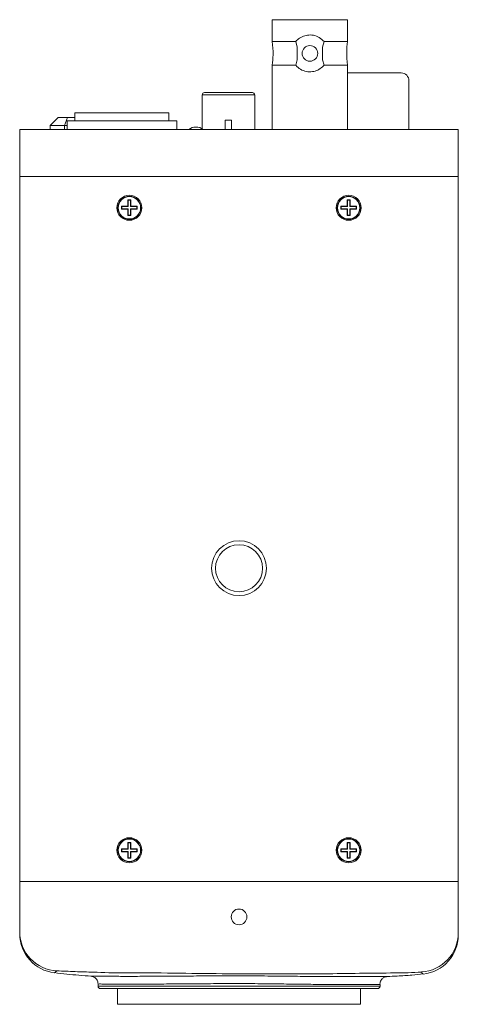
# Model space of a CAD drawing. Units: millimetres. Extents: x 497 to 5759, y -1081 to 1370.
# Drawn here: x 5400 to 5456, y -249 to -124 of the extents above; entities that cross this region are included whole.
import ezdxf

# ---------------------------------------------------------------- set-up
doc = ezdxf.new("R2010")
doc.units = ezdxf.units.MM
doc.layers.get('0').update_dxf_attribs({"lineweight": 25})

msp = doc.modelspace()

# ---------------------------------------------------------------- linework, layer by layer
at = {"color": 7, "linetype": 'Continuous', "lineweight": 15}
for p, q in [((5431.92, -123.6), (5431.92, -126.39)), ((5431.92, -123.6), (5441.52, -123.6)), ((5441.52, -126.39), (5441.52, -123.6)), ((5434.92, -126.39), (5431.92, -126.39)), ((5435.1, -127.09), (5434.92, -126.39)), ((5438.52, -126.39), (5438.34, -127.09)), ((5438.52, -126.39), (5441.52, -126.39)), ((5435.1, -128.71), (5435.1, -127.09)), ((5438.34, -127.09), (5438.34, -128.71)), ((5431.92, -129.41), (5431.92, -137.6)), ((5434.92, -129.41), (5431.92, -129.41)), ((5434.92, -129.41), (5435.1, -128.71)), ((5438.34, -128.71), (5438.52, -129.41)), ((5438.52, -129.41), (5441.52, -129.41)), ((5441.52, -137.6), (5441.52, -129.41)), ((5441.52, -130.4), (5448.37, -130.4)), ((5449.37, -131.4), (5449.37, -137.6)), ((5422.97, -133.2), (5422.97, -137.52)), ((5423.27, -132.9), (5426.32, -132.9)), ((5426.32, -132.9), (5429.37, -132.9)), ((5429.67, -137.6), (5429.67, -133.2)), ((5406.72, -135.5), (5406.72, -136.5)), ((5406.72, -135.5), (5418.72, -135.5)), ((5418.72, -136.5), (5418.72, -135.5)), ((5403.57, -137.1), (5404.57, -136.1)), ((5404.57, -136.1), (5405.78, -136.1)), ((5405.37, -137.1), (5405.78, -136.1)), ((5405.72, -136.5), (5405.72, -137.6)), ((5405.72, -136.5), (5419.72, -136.5)), ((5405.78, -136.1), (5406.72, -136.1)), ((5419.72, -137.6), (5419.72, -136.5)), ((5426.72, -136.4), (5425.92, -136.4)), ((5425.92, -137.6), (5425.92, -136.4)), ((5426.72, -136.4), (5426.72, -137.6)), ((5399.67, -143.6), (5399.67, -137.6)), ((5404.67, -137.6), (5399.67, -137.6)), ((5405.37, -137.1), (5403.57, -137.1)), ((5403.57, -137.6), (5403.57, -137.1)), ((5450.67, -137.6), (5404.67, -137.6)), ((5405.72, -137.1), (5405.37, -137.1)), ((5405.37, -137.1), (5405.37, -137.6)), ((5422.14, -137.3), (5422.17, -137.3)), ((5422.17, -137.3), (5422.19, -137.3)), ((5455.67, -137.6), (5450.67, -137.6)), ((5455.67, -143.6), (5455.67, -137.6)), ((5404.67, -143.6), (5399.67, -143.6)), ((5399.67, -233.6), (5399.67, -143.6)), ((5450.67, -143.6), (5404.67, -143.6)), ((5455.67, -143.6), (5450.67, -143.6)), ((5455.67, -233.6), (5455.67, -143.6)), ((5413.51, -146.64), (5413.47, -146.6)), ((5413.47, -146.6), (5413.47, -147.4)), ((5413.87, -146.6), (5413.47, -146.6)), ((5413.51, -146.64), (5413.51, -147.44)), ((5413.82, -146.64), (5413.51, -146.64)), ((5413.82, -146.64), (5413.87, -146.6)), ((5413.82, -147.44), (5413.82, -146.64)), ((5413.87, -147.4), (5413.87, -146.6)), ((5441.51, -146.64), (5441.47, -146.6)), ((5441.87, -146.6), (5441.47, -146.6)), ((5441.47, -146.6), (5441.47, -147.4)), ((5441.82, -146.64), (5441.51, -146.64)), ((5441.51, -146.64), (5441.51, -147.44)), ((5441.82, -146.64), (5441.87, -146.6)), ((5441.82, -147.44), (5441.82, -146.64)), ((5441.87, -147.4), (5441.87, -146.6)), ((5413.47, -147.4), (5412.67, -147.4)), ((5412.67, -147.4), (5412.67, -147.8)), ((5412.71, -147.44), (5412.67, -147.4)), ((5412.71, -147.75), (5412.67, -147.8)), ((5412.67, -147.8), (5413.47, -147.8)), ((5413.51, -147.44), (5412.71, -147.44)), ((5412.71, -147.44), (5412.71, -147.75)), ((5412.71, -147.75), (5413.51, -147.75)), ((5413.51, -147.44), (5413.47, -147.4)), ((5413.51, -147.75), (5413.47, -147.8)), ((5413.47, -147.8), (5413.47, -148.6)), ((5413.51, -147.75), (5413.51, -148.55)), ((5413.82, -147.44), (5413.87, -147.4)), ((5414.62, -147.44), (5413.82, -147.44)), ((5413.82, -148.55), (5413.82, -147.75)), ((5413.82, -147.75), (5413.87, -147.8)), ((5413.82, -147.75), (5414.62, -147.75)), ((5414.67, -147.4), (5413.87, -147.4)), ((5413.87, -148.6), (5413.87, -147.8)), ((5413.87, -147.8), (5414.67, -147.8)), ((5414.62, -147.44), (5414.67, -147.4)), ((5414.62, -147.75), (5414.62, -147.44)), ((5414.62, -147.75), (5414.67, -147.8)), ((5414.67, -147.8), (5414.67, -147.4)), ((5440.71, -147.44), (5440.67, -147.4)), ((5440.67, -147.4), (5440.67, -147.8)), ((5441.47, -147.4), (5440.67, -147.4)), ((5440.71, -147.75), (5440.67, -147.8)), ((5440.67, -147.8), (5441.47, -147.8)), ((5440.71, -147.44), (5440.71, -147.75)), ((5441.51, -147.44), (5440.71, -147.44)), ((5440.71, -147.75), (5441.51, -147.75)), ((5441.51, -147.44), (5441.47, -147.4)), ((5441.51, -147.75), (5441.47, -147.8)), ((5441.47, -147.8), (5441.47, -148.6)), ((5441.51, -147.75), (5441.51, -148.55)), ((5441.82, -147.44), (5441.87, -147.4)), ((5442.62, -147.44), (5441.82, -147.44)), ((5441.82, -148.55), (5441.82, -147.75)), ((5441.82, -147.75), (5441.87, -147.8)), ((5441.82, -147.75), (5442.62, -147.75)), ((5442.67, -147.4), (5441.87, -147.4)), ((5441.87, -148.6), (5441.87, -147.8)), ((5441.87, -147.8), (5442.67, -147.8)), ((5442.62, -147.44), (5442.67, -147.4)), ((5442.62, -147.75), (5442.62, -147.44)), ((5442.62, -147.75), (5442.67, -147.8)), ((5442.67, -147.8), (5442.67, -147.4)), ((5413.51, -148.55), (5413.47, -148.6)), ((5413.47, -148.6), (5413.87, -148.6)), ((5413.51, -148.55), (5413.82, -148.55)), ((5413.82, -148.55), (5413.87, -148.6)), ((5441.51, -148.55), (5441.47, -148.6)), ((5441.47, -148.6), (5441.87, -148.6)), ((5441.51, -148.55), (5441.82, -148.55)), ((5441.82, -148.55), (5441.87, -148.6)), ((5413.51, -228.64), (5413.47, -228.6)), ((5413.87, -228.6), (5413.47, -228.6)), ((5413.47, -228.6), (5413.47, -229.4)), ((5413.82, -228.64), (5413.51, -228.64)), ((5413.51, -228.64), (5413.51, -229.44)), ((5413.82, -228.64), (5413.87, -228.6)), ((5413.82, -229.44), (5413.82, -228.64)), ((5413.87, -229.4), (5413.87, -228.6)), ((5441.87, -228.6), (5441.47, -228.6)), ((5441.47, -228.6), (5441.47, -229.4)), ((5441.51, -228.64), (5441.47, -228.6)), ((5441.51, -228.64), (5441.51, -229.44)), ((5441.82, -228.64), (5441.51, -228.64)), ((5441.82, -228.64), (5441.87, -228.6)), ((5441.82, -229.44), (5441.82, -228.64)), ((5441.87, -229.4), (5441.87, -228.6)), ((5413.47, -229.4), (5412.67, -229.4)), ((5412.67, -229.4), (5412.67, -229.8)), ((5412.71, -229.44), (5412.67, -229.4)), ((5412.71, -229.75), (5412.67, -229.8)), ((5412.67, -229.8), (5413.47, -229.8)), ((5412.71, -229.44), (5412.71, -229.75)), ((5413.51, -229.44), (5412.71, -229.44)), ((5412.71, -229.75), (5413.51, -229.75)), ((5413.51, -229.44), (5413.47, -229.4)), ((5413.51, -229.75), (5413.47, -229.8)), ((5413.47, -229.8), (5413.47, -230.6)), ((5413.51, -229.75), (5413.51, -230.55)), ((5413.82, -229.44), (5413.87, -229.4)), ((5414.62, -229.44), (5413.82, -229.44)), ((5413.82, -229.75), (5413.87, -229.8)), ((5413.82, -229.75), (5414.62, -229.75)), ((5413.82, -230.55), (5413.82, -229.75)), ((5414.67, -229.4), (5413.87, -229.4)), ((5413.87, -230.6), (5413.87, -229.8)), ((5413.87, -229.8), (5414.67, -229.8)), ((5414.62, -229.44), (5414.67, -229.4)), ((5414.62, -229.75), (5414.62, -229.44)), ((5414.62, -229.75), (5414.67, -229.8)), ((5414.67, -229.8), (5414.67, -229.4)), ((5441.47, -229.4), (5440.67, -229.4)), ((5440.67, -229.4), (5440.67, -229.8)), ((5440.71, -229.44), (5440.67, -229.4)), ((5440.71, -229.75), (5440.67, -229.8)), ((5440.67, -229.8), (5441.47, -229.8)), ((5441.51, -229.44), (5440.71, -229.44)), ((5440.71, -229.44), (5440.71, -229.75)), ((5440.71, -229.75), (5441.51, -229.75)), ((5441.51, -229.44), (5441.47, -229.4)), ((5441.51, -229.75), (5441.47, -229.8)), ((5441.47, -229.8), (5441.47, -230.6)), ((5441.51, -229.75), (5441.51, -230.55)), ((5441.82, -229.44), (5441.87, -229.4)), ((5442.62, -229.44), (5441.82, -229.44)), ((5441.82, -230.55), (5441.82, -229.75)), ((5441.82, -229.75), (5441.87, -229.8)), ((5441.82, -229.75), (5442.62, -229.75)), ((5442.67, -229.4), (5441.87, -229.4)), ((5441.87, -230.6), (5441.87, -229.8)), ((5441.87, -229.8), (5442.67, -229.8)), ((5442.62, -229.44), (5442.67, -229.4)), ((5442.62, -229.75), (5442.62, -229.44)), ((5442.62, -229.75), (5442.67, -229.8)), ((5442.67, -229.8), (5442.67, -229.4)), ((5413.51, -230.55), (5413.47, -230.6)), ((5413.47, -230.6), (5413.87, -230.6)), ((5413.51, -230.55), (5413.82, -230.55)), ((5413.82, -230.55), (5413.87, -230.6)), ((5441.51, -230.55), (5441.47, -230.6)), ((5441.47, -230.6), (5441.87, -230.6)), ((5441.51, -230.55), (5441.82, -230.55)), ((5441.82, -230.55), (5441.87, -230.6)), ((5399.67, -233.6), (5399.67, -240)), ((5404.67, -233.6), (5399.67, -233.6)), ((5450.67, -233.6), (5404.67, -233.6)), ((5455.67, -233.6), (5450.67, -233.6)), ((5455.67, -233.6), (5455.67, -240.16)), ((5404.12, -245.22), (5404.12, -245.22)), ((5408.78, -245.67), (5408.75, -245.67)), ((5451.19, -245.39), (5451.19, -245.39)), ((5409.67, -246.67), (5409.67, -246.96)), ((5445.37, -247.26), (5409.97, -247.26)), ((5412.17, -247.26), (5412.17, -249.26)), ((5443.17, -249.26), (5443.17, -247.26)), ((5445.67, -246.96), (5445.67, -246.71)), ((5443.17, -249.26), (5412.17, -249.26))]:
    msp.add_line(p, q, dxfattribs=at)
at = {"color": 8, "linetype": 'Continuous', "lineweight": 15}
for p, q in [((5426.32, -133.2), (5422.97, -133.2)), ((5429.67, -133.2), (5426.32, -133.2)), ((5409.67, -246.96), (5445.67, -246.96))]:
    msp.add_line(p, q, dxfattribs=at)
at = {"color": 8, "linetype": 'Continuous', "lineweight": 15, "flags": 128}
msp.add_lwpolyline([(5451.19, -245.39), (5451.15, -245.36), (5451.12, -245.31), (5451.12, -245.31), (5451.12, -245.31)], dxfattribs=at)
at = {"color": 7, "linetype": 'Continuous', "lineweight": 15}
for centre, radius in [((5436.72, -127.9), 1), ((5413.67, -147.6), 1.6), ((5413.67, -147.6), 1.47), ((5413.67, -147.6), 1.43), ((5441.67, -147.6), 1.6), ((5441.67, -147.6), 1.47), ((5441.67, -147.6), 1.43), ((5427.67, -193.6), 3.5), ((5427.67, -193.6), 3), ((5413.67, -229.6), 1.6), ((5413.67, -229.6), 1.47), ((5413.67, -229.6), 1.43), ((5441.67, -229.6), 1.6), ((5441.67, -229.6), 1.47), ((5441.67, -229.6), 1.43), ((5427.67, -238.1), 1)]:
    msp.add_circle(centre, radius, dxfattribs=at)
for centre, radius, start, end in [((5448.37, -131.4), 1, 0, 90), ((5423.27, -133.2), 0.3, 90, 180), ((5429.37, -133.2), 0.3, 0, 90), ((5422.14, -138.75), 1.45, 90, 127.5235), ((5422.19, -138.75), 1.45, 52.4765, 90), ((5404.67, -240), 5, 180.0259, 267.1842), ((5404.67, -240.26), 5, 179.998, 263.6986), ((5450.67, -240.15), 4.99, 273.2506, 359.9448), ((5450.67, -240.42), 5, 276.0132, 0.0002), ((5409.97, -246.96), 0.3, 180, 270), ((5445.37, -246.96), 0.3, 270, 0)]:
    msp.add_arc(centre, radius, start, end, dxfattribs=at)
for points, knots in [([(5438.52, -126.39), (5438.33, -126.2), (5437.95, -125.83), (5437.19, -125.55), (5436.41, -125.53), (5435.7, -125.74), (5435.21, -126.06), (5434.99, -126.31), (5434.92, -126.39)], [0, 0, 0, 0, 0.196253, 0.393005, 0.576165, 0.747627, 0.925909, 1, 1, 1, 1]), ([(5431.92, -126.39), (5431.97, -126.95), (5432.07, -127.96), (5431.96, -128.97), (5431.92, -129.41)], [0, 0, 0, 0, 0.559746, 1, 1, 1, 1]), ([(5441.52, -129.41), (5441.46, -128.85), (5441.37, -127.84), (5441.47, -126.83), (5441.52, -126.39)], [0, 0, 0, 0, 0.5597459, 1, 1, 1, 1]), ([(5434.92, -129.41), (5435.11, -129.6), (5435.49, -129.97), (5436.25, -130.24), (5437.03, -130.27), (5437.74, -130.05), (5438.22, -129.73), (5438.45, -129.48), (5438.52, -129.41)], [0, 0, 0, 0, 0.196253, 0.393005, 0.576165, 0.747627, 0.92591, 1, 1, 1, 1]), ([(5399.67, -240.25), (5399.67, -240.25), (5399.67, -240.27), (5399.67, -240.16), (5399.67, -240.11), (5399.67, -240.04), (5399.67, -240)], [0, 0, 0, 0, 0.092637, 0.697485, 0.848751, 1, 1, 1, 1]), ([(5455.67, -240.16), (5455.67, -240.23), (5455.67, -240.37), (5455.67, -240.39), (5455.67, -240.4), (5455.67, -240.42)], [0, 0, 0, 0, 0.271843, 0.543587, 1, 1, 1, 1]), ([(5404.42, -244.99), (5404.39, -245.04), (5404.36, -245.09), (5404.29, -245.09), (5404.29, -245.09)], [0, 0, 0, 0, 0.999983, 1, 1, 1, 1]), ([(5409.06, -245.14), (5409.06, -245.14), (5408.29, -245.14), (5406.74, -245.09), (5405.19, -245.02), (5404.42, -244.99)], [0, 0, 0, 0, 0.000013, 0.499761, 1, 1, 1, 1]), ([(5404.12, -245.22), (5404.64, -245.28), (5406.21, -245.47), (5407.75, -245.59), (5408.78, -245.67)], [0, 0, 0, 0, 0.330553, 1, 1, 1, 1]), ([(5408.86, -245.68), (5408.86, -245.68), (5408.89, -245.69), (5408.99, -245.71), (5409.16, -245.78), (5409.37, -245.93), (5409.55, -246.15), (5409.66, -246.4), (5409.67, -246.58), (5409.67, -246.67)], [0, 0, 0, 0, 0.019052, 0.096352, 0.233599, 0.428529, 0.62563, 0.818648, 1, 1, 1, 1]), ([(5408.9, -245.67), (5408.91, -245.67), (5408.95, -245.67), (5409.22, -245.67), (5409.62, -245.67), (5410.18, -245.68), (5410.85, -245.68), (5411.64, -245.68), (5412.54, -245.69), (5413.56, -245.69), (5414.68, -245.69), (5415.89, -245.68), (5417.18, -245.67), (5418.56, -245.66), (5420.01, -245.66), (5421.49, -245.65), (5423.01, -245.64), (5424.58, -245.63), (5426.17, -245.62), (5427.76, -245.62), (5429.35, -245.63), (5430.94, -245.64), (5432.51, -245.66), (5434.03, -245.67), (5435.51, -245.69), (5436.95, -245.7), (5438.33, -245.72), (5439.61, -245.72), (5440.81, -245.73), (5441.92, -245.73), (5442.94, -245.73), (5443.83, -245.73), (5444.6, -245.72), (5445.25, -245.72), (5445.79, -245.72), (5446.19, -245.72), (5446.52, -245.71), (5446.57, -245.71), (5446.6, -245.71)], [0, 0, 0, 0, 0.009475, 0.037164, 0.064852, 0.093331, 0.12181, 0.149472, 0.177133, 0.205626, 0.234118, 0.261769, 0.28942, 0.317894, 0.346367, 0.373987, 0.401608, 0.43001, 0.458412, 0.486111, 0.51381, 0.542242, 0.570671, 0.598327, 0.625982, 0.654463, 0.682944, 0.710653, 0.738362, 0.766913, 0.795465, 0.823118, 0.850965, 0.878617, 0.906461, 0.934109, 0.961947, 1, 1, 1, 1]), ([(5447.58, -245.26), (5447.58, -245.26), (5444.56, -245.26), (5438.51, -245.41), (5430.38, -245.36), (5423.2, -245.35), (5416.41, -245.21), (5411.68, -245.3), (5409.06, -245.14), (5409.06, -245.14)], [0, 0, 0, 0, 0.000002, 0.23557, 0.471148, 0.632967, 0.794804, 0.999998, 1, 1, 1, 1]), ([(5445.67, -246.71), (5445.67, -246.67), (5445.66, -246.53), (5445.73, -246.31), (5445.86, -246.1), (5446.01, -245.95), (5446.16, -245.84), (5446.31, -245.77), (5446.43, -245.74), (5446.51, -245.72), (5446.53, -245.72), (5446.53, -245.72)], [0, 0, 0, 0, 0.0937, 0.287954, 0.455099, 0.602497, 0.732022, 0.84331, 0.93417, 0.999778, 1, 1, 1, 1]), ([(5446.6, -245.71), (5447.03, -245.69), (5448.1, -245.65), (5449.65, -245.55), (5450.71, -245.44), (5451.19, -245.39)], [0, 0, 0, 0, 0.265276, 0.668474, 1, 1, 1, 1]), ([(5450.96, -245.14), (5449.83, -245.2), (5448.71, -245.26), (5447.58, -245.26), (5447.58, -245.26)], [0, 0, 0, 0, 0.999982, 1, 1, 1, 1]), ([(5451.12, -245.31), (5451.12, -245.31), (5451.06, -245.31), (5451.02, -245.27), (5450.98, -245.18), (5450.96, -245.14)], [0, 0, 0, 0, 0.000012, 0.499686, 1, 1, 1, 1]), ([(5409.67, -246.67), (5409.67, -246.67), (5409.67, -246.67), (5409.67, -246.67), (5409.67, -246.67)], [0, 0, 0, 0, 0.997718, 1, 1, 1, 1])]:
    msp.add_open_spline(points, degree=3, knots=knots, dxfattribs=at)
at = {"color": 8, "linetype": 'Continuous', "lineweight": 15}
for points, knots in [([(5404.29, -245.09), (5404.29, -245.09), (5404.25, -245.09), (5404.25, -245.18), (5404.08, -245.24), (5404.12, -245.22), (5404.12, -245.22)], [0, 0, 0, 0, 0.000003, 0.173802, 0.889968, 1, 1, 1, 1]), ([(5408.75, -245.67), (5408.75, -245.67), (5408.7, -245.67), (5408.8, -245.67), (5408.9, -245.67)], [0, 0, 0, 0, 0.0586462, 1, 1, 1, 1]), ([(5445.67, -246.71), (5445.64, -246.71), (5445.58, -246.71), (5445.25, -246.72), (5444.86, -246.72), (5444.35, -246.72), (5443.73, -246.72), (5442.99, -246.73), (5442.15, -246.73), (5441.21, -246.73), (5440.17, -246.73), (5439.02, -246.72), (5437.8, -246.72), (5436.51, -246.7), (5435.17, -246.69), (5433.75, -246.67), (5432.3, -246.65), (5430.82, -246.63), (5429.32, -246.62), (5427.8, -246.61), (5426.27, -246.62), (5424.77, -246.62), (5423.29, -246.63), (5421.83, -246.64), (5420.41, -246.65), (5419.05, -246.66), (5417.75, -246.67), (5416.52, -246.68), (5415.36, -246.69), (5414.3, -246.69), (5413.33, -246.69), (5412.46, -246.68), (5411.69, -246.68), (5411.05, -246.67), (5410.52, -246.67), (5410.12, -246.67), (5409.76, -246.66), (5409.71, -246.67), (5409.67, -246.67)], [0, 0, 0, 0, 0.044086, 0.070485, 0.097068, 0.123467, 0.15005, 0.176449, 0.203032, 0.229522, 0.256012, 0.283272, 0.310531, 0.337018, 0.363505, 0.390761, 0.418017, 0.444507, 0.470996, 0.498256, 0.525517, 0.551986, 0.578456, 0.605693, 0.632931, 0.65942, 0.685909, 0.713168, 0.740427, 0.766918, 0.793409, 0.82067, 0.84793, 0.874416, 0.900902, 0.928158, 0.955413, 1, 1, 1, 1])]:
    msp.add_open_spline(points, degree=3, knots=knots, dxfattribs=at)

doc.saveas('drawing.dxf')
